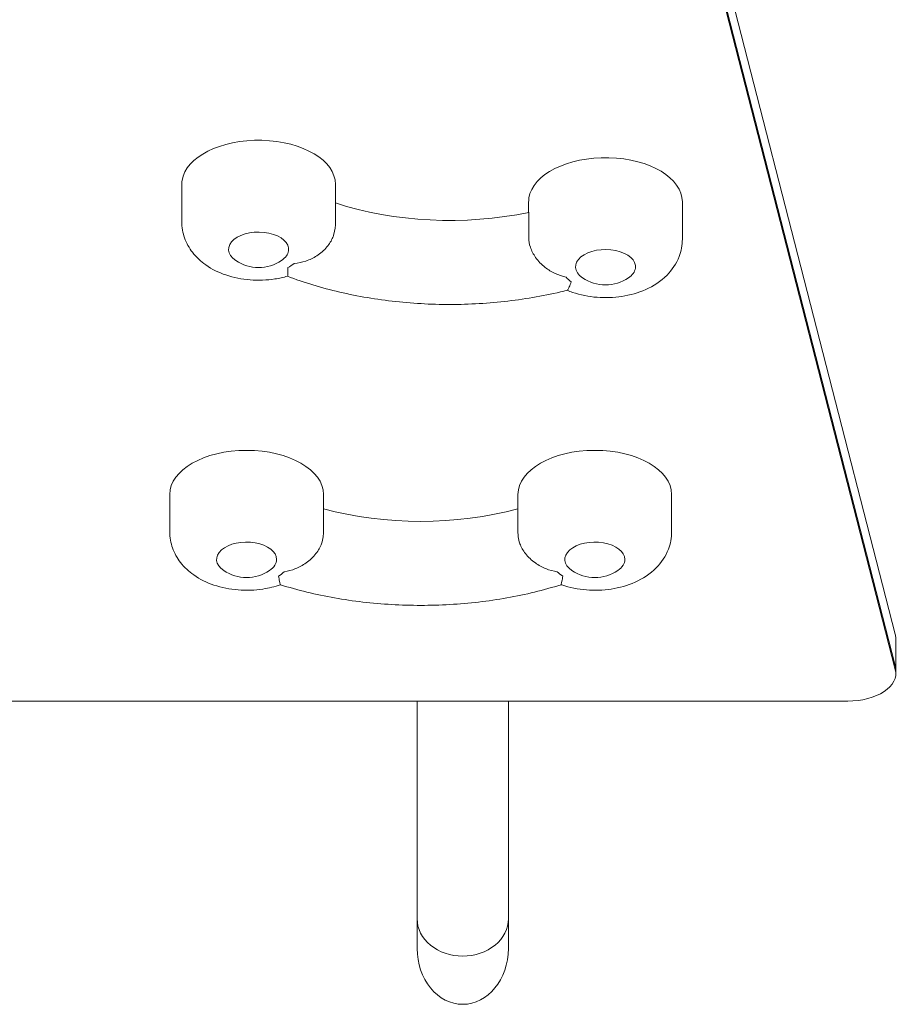
# Model space of a CAD drawing. Units: millimetres. Extents: x -4781 to 4979, y -2721 to 3442.
# Drawn here: x -2399 to -2034, y -1241 to -831 of the extents above; entities that cross this region are included whole.
import ezdxf

# ---------------------------------------------------------------- set-up
doc = ezdxf.new("R2010")
doc.units = ezdxf.units.MM
doc.header["$LTSCALE"] = 20
doc.layers.add('2d', color=230, linetype='Continuous')

msp = doc.modelspace()

# ---------------------------------------------------------------- linework, layer by layer
at = {"layer": '2d', "lineweight": 0}
for p, q in [((-2034.52, -1101.66), (-2187.08, -508.15)), ((-2034.52, -1100.02), (-2186.65, -508.21)), ((-2034.52, -1086.92), (-2183.26, -508.27)), ((-2331.64, -899.71), (-2331.64, -915.28)), ((-2267.64, -899.71), (-2267.64, -915.28)), ((-2187.19, -906.96), (-2187.19, -911.35)), ((-2123.19, -906.96), (-2123.19, -922.53)), ((-2187.18, -921.99), (-2187.18, -911.35)), ((-2336.64, -1028.77), (-2336.64, -1044.33)), ((-2272.64, -1028.77), (-2272.64, -1044.33)), ((-2191.64, -1028.77), (-2191.64, -1044.33)), ((-2127.64, -1028.77), (-2127.64, -1044.33)), ((-2034.31, -1103.33), (-2034.31, -1088.59)), ((-2476.04, -1114.81), (-2054.31, -1114.81)), ((-2233.64, -1114.81), (-2233.64, -1217.8)), ((-2195.64, -1114.81), (-2195.64, -1217.8))]:
    msp.add_line(p, q, dxfattribs=at)
for centre in [(-2299.64, -917.31), (-2155.19, -924.56), (-2304.64, -1046.36), (-2159.64, -1046.36)]:
    msp.add_arc(centre, 17, 235.8303, 304.1697, dxfattribs=at)
for centre, major_axis, ratio, start_param, end_param in [((-2299.64, -899.71), (-32, 0), 0.573576, 3.141593, 6.195919), ((-2155.19, -906.96), (-32, 0), 0.573576, 3.141593, 6.195919), ((-2299.64, -899.71), (-32, 0), 0.573576, 6.195919, 6.283185), ((-2155.19, -906.96), (-32, 0), 0.573576, 6.195919, 6.283185), ((-2220.09, -860.24), (95, 0), 0.573576, 4.188186, 5.066166), ((-2299.64, -926.75), (12.5, 0), 0.573576, 6.195919, 10.126335), ((-2155.19, -934), (12.5, 0), 0.573576, 6.195919, 10.126335), ((-2299.64, -926.75), (12.5, 0), 0.573576, 5.581629, 6.195919), ((-2299.64, -926.75), (18, 0), 0.573576, 5.452403, 5.676553), ((-2155.19, -934), (18, 0), 0.573576, 3.573692, 3.797842), ((-2155.19, -934), (12.5, 0), 0.573576, 5.581629, 6.195919), ((-2304.64, -1028.77), (-32, 0), 0.573576, 3.141593, 6.283185), ((-2159.64, -1028.77), (-32, 0), 0.573576, 3.141593, 6.283185), ((-2232.14, -985.48), (95, 0), 0.573576, 4.271973, 5.152805), ((-2304.64, -1055.8), (12.5, 0), 0.573576, 0, 3.843149), ((-2159.64, -1055.8), (12.5, 0), 0.573576, 0, 3.843149), ((-2304.64, -1055.8), (12.5, 0), 0.573576, 5.581629, 6.283185), ((-2159.64, -1055.8), (12.5, 0), 0.573576, 5.581629, 6.283185), ((-2304.64, -1055.8), (18, 0), 0.573576, 5.53967, 5.76382), ((-2159.64, -1055.8), (18, 0), 0.573576, 3.660958, 3.885108), ((-2054.31, -1088.59), (20, 0), 0.573576, 0, 0.146387), ((-2054.31, -1103.33), (20, 0), 0.573576, 4.712389, 6.429572), ((-2054.31, -1101.7), (20, 0), 0.573576, 0, 0.146387), ((-2214.64, -1205.37), (19, 0), 0.819152, 3.141591, 4.712389), ((-2214.64, -1205.37), (19, 0), 0.819152, 4.712389, 6.283187), ((-2214.64, -1217.8), (0, 23.19), 0.819152, 1.570796, 3.141593), ((-2214.64, -1217.8), (0, 23.19), 0.819152, 3.141593, 4.712389)]:
    msp.add_ellipse(centre, major_axis=major_axis, ratio=ratio, start_param=start_param, end_param=end_param, dxfattribs=at)
for points, knots in [([(-2331.64, -915.28), (-2331.64, -917.59), (-2331.22, -919.89), (-2329.69, -924.24), (-2328.54, -926.25), (-2325.57, -930.12), (-2323.67, -931.83), (-2319.05, -935.09), (-2316.24, -936.42), (-2310.04, -938.53), (-2306.62, -939.2), (-2299.71, -939.73), (-2296.24, -939.61), (-2291.07, -938.81), (-2289.33, -938.44), (-2287.62, -937.94)], [3.141593, 3.141593, 3.141593, 3.141593, 3.340991, 3.340991, 3.556854, 3.556854, 3.824548, 3.824548, 4.176584, 4.176584, 4.57741, 4.57741, 4.975133, 4.975133, 5.180412, 5.180412, 5.180412, 5.180412]), ([(-2268.32, -920.46), (-2268.44, -920.9), (-2268.59, -921.34), (-2269.32, -923.18), (-2270.14, -924.52), (-2272.38, -927.19), (-2273.84, -928.44), (-2276.87, -930.37), (-2278.39, -931.08), (-2281.55, -932.14), (-2283.18, -932.47), (-2284.84, -932.63), (-2284.84, -932.63), (-2284.85, -932.63)], [3.010591, 3.010591, 3.010591, 3.010591, 4.570887, 4.570887, 9.47597, 9.47597, 15.199836, 15.199836, 20.192137, 20.192137, 25.160963, 25.160963, 25.182953, 25.182953, 25.182953, 25.182953]), ([(-2171.54, -938.32), (-2171.54, -938.32), (-2171.55, -938.32), (-2173.13, -938), (-2174.67, -937.5), (-2177.64, -936.14), (-2179.05, -935.28), (-2181.85, -933.06), (-2183.19, -931.66), (-2185.22, -928.78), (-2185.97, -927.36), (-2186.94, -924.57), (-2187.18, -923.24), (-2187.18, -921.99)], [-0.022184, -0.022184, -0.022184, -0.022184, 0, 0, 5.012804, 5.012804, 10.049289, 10.049289, 15.823815, 15.823815, 20.772311, 20.772311, 25.383654, 25.383654, 25.383654, 25.383654]), ([(-2171.18, -943.79), (-2170.43, -944.11), (-2169.67, -944.4), (-2165.6, -945.78), (-2162.17, -946.45), (-2155.26, -946.98), (-2151.79, -946.86), (-2144.96, -945.81), (-2141.61, -944.88), (-2135.26, -942.04), (-2132.23, -940.15), (-2127.53, -935.38), (-2125.7, -932.81), (-2123.68, -927.5), (-2123.19, -925.02), (-2123.19, -922.53)], [4.082956, 4.082956, 4.082956, 4.082956, 4.176584, 4.176584, 4.57741, 4.57741, 4.975133, 4.975133, 5.374695, 5.374695, 5.768313, 5.768313, 6.067903, 6.067903, 6.283185, 6.283185, 6.283185, 6.283185]), ([(-2287.5, -934.37), (-2287.5, -934.38), (-2287.5, -934.38), (-2287.43, -935.2), (-2287.4, -935.9), (-2287.42, -937.04), (-2287.45, -937.46), (-2287.54, -937.85), (-2287.58, -937.93), (-2287.62, -937.94)], [-0.021894, -0.021894, -0.021894, -0.021894, 0, 0, 4.270242, 4.270242, 8.536865, 8.536865, 11.084164, 11.084164, 11.084164, 11.084164]), ([(-2171.14, -943.78), (-2178.63, -945.67), (-2186.4, -947.12), (-2202.24, -949.1), (-2210.31, -949.63), (-2226.47, -949.76), (-2234.56, -949.36), (-2250.48, -947.64), (-2258.3, -946.32), (-2273.43, -942.79), (-2280.73, -940.58), (-2287.63, -937.94)], [1.156191, 1.156191, 1.156191, 1.156191, 1.356459, 1.356459, 1.556727, 1.556727, 1.756995, 1.756995, 1.957262, 1.957262, 2.157402, 2.157402, 2.157402, 2.157402]), ([(-2171.14, -943.78), (-2171.06, -943.76), (-2170.98, -943.68), (-2170.72, -943.31), (-2170.52, -942.9), (-2170.05, -941.79), (-2169.78, -941.1), (-2169.46, -940.3), (-2169.45, -940.3), (-2169.45, -940.3)], [13.336088, 13.336088, 13.336088, 13.336088, 15.677236, 15.677236, 19.91482, 19.91482, 24.155999, 24.155999, 24.177744, 24.177744, 24.177744, 24.177744]), ([(-2336.64, -1044.33), (-2336.64, -1046.64), (-2336.22, -1048.94), (-2334.69, -1053.29), (-2333.54, -1055.31), (-2330.57, -1059.17), (-2328.67, -1060.88), (-2324.05, -1064.14), (-2321.24, -1065.48), (-2315.04, -1067.59), (-2311.62, -1068.25), (-2304.71, -1068.79), (-2301.24, -1068.67), (-2295.37, -1067.76), (-2292.95, -1067.17), (-2290.59, -1066.34)], [3.141593, 3.141593, 3.141593, 3.141593, 3.340991, 3.340991, 3.556854, 3.556854, 3.824548, 3.824548, 4.176584, 4.176584, 4.57741, 4.57741, 4.975133, 4.975133, 5.262291, 5.262291, 5.262291, 5.262291]), ([(-2173.69, -1066.34), (-2173.57, -1066.38), (-2173.46, -1066.42), (-2170.04, -1067.59), (-2166.62, -1068.25), (-2159.71, -1068.79), (-2156.24, -1068.67), (-2149.41, -1067.61), (-2146.05, -1066.69), (-2139.7, -1063.85), (-2136.67, -1061.95), (-2131.98, -1057.19), (-2130.15, -1054.62), (-2128.13, -1049.31), (-2127.64, -1046.83), (-2127.64, -1044.33)], [4.162487, 4.162487, 4.162487, 4.162487, 4.176584, 4.176584, 4.57741, 4.57741, 4.975133, 4.975133, 5.374695, 5.374695, 5.768313, 5.768313, 6.067903, 6.067903, 6.283185, 6.283185, 6.283185, 6.283185]), ([(-2272.75, -1046.38), (-2272.84, -1047.33), (-2273.08, -1048.3), (-2273.98, -1050.7), (-2274.76, -1052.09), (-2276.91, -1054.87), (-2278.31, -1056.19), (-2281.24, -1058.27), (-2282.71, -1059.06), (-2285.78, -1060.27), (-2287.37, -1060.68), (-2289, -1060.92), (-2289.01, -1060.92), (-2289.01, -1060.93)], [1.183273, 1.183273, 1.183273, 1.183273, 4.570887, 4.570887, 9.47597, 9.47597, 15.199836, 15.199836, 20.192137, 20.192137, 25.160963, 25.160963, 25.182953, 25.182953, 25.182953, 25.182953]), ([(-2175.27, -1060.93), (-2175.27, -1060.92), (-2175.28, -1060.92), (-2176.91, -1060.68), (-2178.5, -1060.27), (-2181.57, -1059.06), (-2183.04, -1058.27), (-2185.97, -1056.19), (-2187.37, -1054.87), (-2189.52, -1052.09), (-2190.3, -1050.7), (-2191.2, -1048.3), (-2191.44, -1047.33), (-2191.53, -1046.38)], [-0.022184, -0.022184, -0.022184, -0.022184, 0, 0, 5.012804, 5.012804, 10.049289, 10.049289, 15.823815, 15.823815, 20.772311, 20.772311, 24.189907, 24.189907, 24.189907, 24.189907]), ([(-2291.39, -1062.79), (-2291.39, -1062.79), (-2291.39, -1062.8), (-2291.19, -1063.61), (-2291.04, -1064.31), (-2290.81, -1065.44), (-2290.73, -1065.86), (-2290.64, -1066.25), (-2290.61, -1066.34), (-2290.59, -1066.34)], [-0.021894, -0.021894, -0.021894, -0.021894, 0, 0, 4.270242, 4.270242, 8.536865, 8.536865, 11.214434, 11.214434, 11.214434, 11.214434]), ([(-2173.69, -1066.34), (-2173.67, -1066.34), (-2173.64, -1066.25), (-2173.55, -1065.86), (-2173.47, -1065.44), (-2173.24, -1064.31), (-2173.09, -1063.61), (-2172.89, -1062.8), (-2172.89, -1062.79), (-2172.89, -1062.79)], [13.017889, 13.017889, 13.017889, 13.017889, 15.677236, 15.677236, 19.91482, 19.91482, 24.155999, 24.155999, 24.177744, 24.177744, 24.177744, 24.177744]), ([(-2173.69, -1066.34), (-2180.91, -1068.61), (-2188.47, -1070.44), (-2204.01, -1073.21), (-2211.99, -1074.13), (-2228.08, -1075.06), (-2236.2, -1075.06), (-2252.29, -1074.13), (-2260.27, -1073.21), (-2275.81, -1070.44), (-2283.37, -1068.61), (-2290.59, -1066.34)], [1.070016, 1.070016, 1.070016, 1.070016, 1.270328, 1.270328, 1.47064, 1.47064, 1.670952, 1.670952, 1.871264, 1.871264, 2.071576, 2.071576, 2.071576, 2.071576])]:
    msp.add_open_spline(points, degree=3, knots=knots, dxfattribs=at)
for points in [[(-2268.32, -920.46), (-2267.88, -918.8), (-2267.64, -917.04), (-2267.64, -915.28)], [(-2272.75, -1046.38), (-2272.68, -1045.7), (-2272.64, -1045.02), (-2272.64, -1044.33)], [(-2191.64, -1044.33), (-2191.64, -1045.02), (-2191.6, -1045.7), (-2191.53, -1046.38)]]:
    msp.add_open_spline(points, degree=3, dxfattribs=at)

doc.saveas('drawing.dxf')
